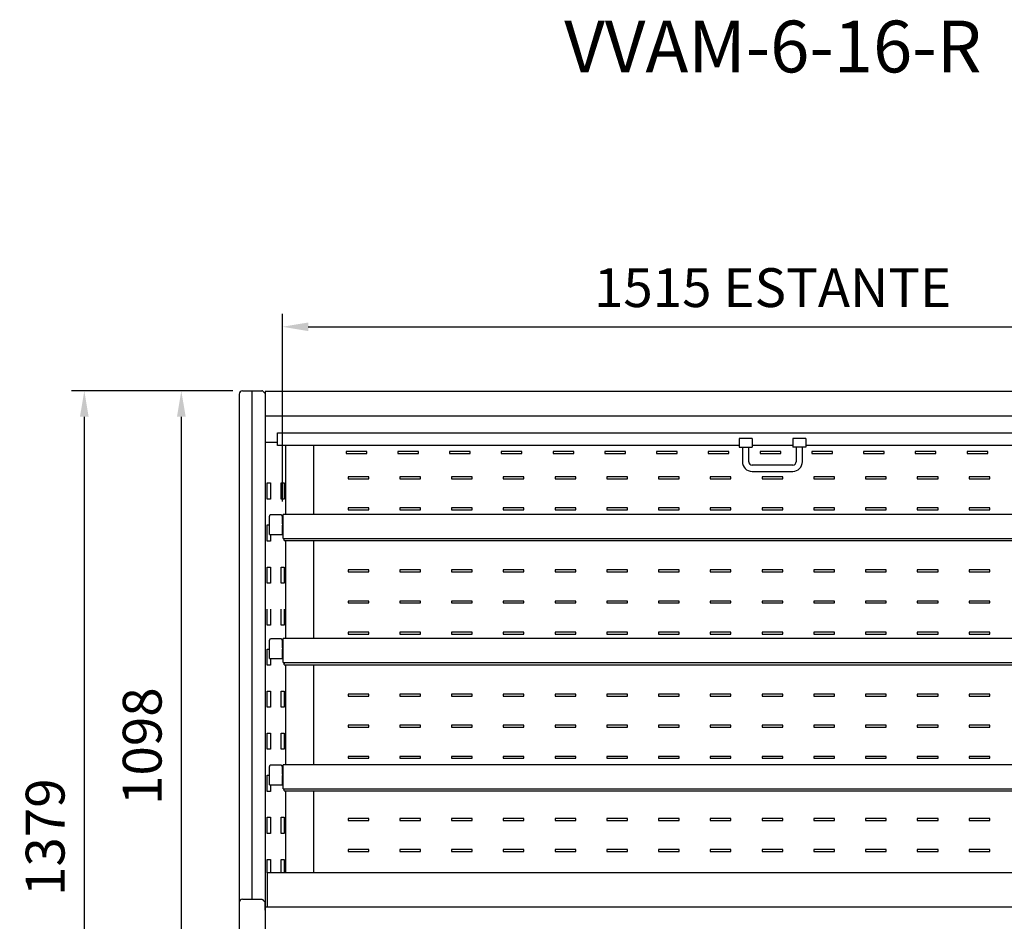
# Model space of a CAD drawing. Units: millimetres. Extents: x -30444 to 33824, y -6096 to 12359.
# Drawn here: x 20674 to 22196, y -2272 to -879 of the extents above; entities that cross this region are included whole.
import ezdxf
from ezdxf.enums import TextEntityAlignment as Align

# ---------------------------------------------------------------- set-up
doc = ezdxf.new("R2010")
doc.units = ezdxf.units.MM
doc.layers.add('ACOSTADOS', color=7, linetype='Continuous')
doc.layers.add('ACOTA', color=2, linetype='Continuous')
doc.layers.add('DATOS', color=254, linetype='Continuous', lineweight=0)
doc.styles.add('E1', font='isocp.shx')
doc.styles.add('SLDTEXTSTYLE3', font='TXT', dxfattribs={"width": 0.666667})
doc.dimstyles.new('SLDDIMSTYLE0', dxfattribs={"dimtxt": 2, "dimasz": 2, "dimexe": 0, "dimexo": 0.0625, "dimgap": 0.5, "dimtad": 1, "dimtih": 1, "dimtoh": 1, "dimlfac": 10, "dimzin": 12, "dimdsep": 46, "dimtxsty": 'SLDTEXTSTYLE3', "dimsah": 1, "dimcen": 0.09, "dimadec": 0, "dimazin": 0, "dimtfac": 1, "dimtofl": 0, "dimtmove": 0, "dimatfit": 3, "dimfxl": 0, "dimtolj": 1, "dimtzin": 12, "dimarcsym": 0})

# ---------------------------------------------------------------- blocks, each defined once
blk = doc.blocks.new('COSTADODERECHO-VV-C')
at = {"layer": 'ACOSTADOS'}
for p, q in [((15613.9, 9879.5), (15628.9, 9879.5)), ((15628.9, 9093.9), (15628.9, 9879.5)), ((15628.9, 9879.5), (15643.6, 9879.5)), ((15645.7, 9878.6), (15647.6, 9876.8)), ((15608.9, 9874.5), (15608.9, 8786.5)), ((15648.3, 9876.5), (15648.9, 9876.5)), ((15648.9, 9876.5), (15648.9, 8784.5)), ((15613.9, 9093.9), (15628.9, 9093.9)), ((15628.9, 9093.9), (15643.6, 9093.9)), ((15647.6, 9091.1), (15645.7, 9093)), ((15648.9, 9090.8), (15648.3, 9090.8)), ((15648.9, 9077.1), (15648.9, 9090.8)), ((15648.9, 9077), (15648.9, 9077)), ((15608.9, 8801.5), (15613.9, 8801.5)), ((15613.9, 8801.5), (15643.6, 8801.5)), ((15643.6, 8801.5), (15645.7, 8801.5)), ((15645.7, 8801.5), (15647.6, 8801.5)), ((15647.6, 8801.5), (15648.3, 8801.5)), ((15648.3, 8801.5), (15648.9, 8801.5)), ((15645.7, 8782.3), (15647.6, 8784.2)), ((15648.3, 8784.5), (15648.9, 8784.5)), ((15613.9, 8781.5), (15643.6, 8781.5))]:
    blk.add_line(p, q, dxfattribs=at)
for centre, radius, start, end in [((15613.9, 9874.5), 5, 90, 180), ((15643.6, 9876.5), 3, 45, 90), ((15648.3, 9877.5), 1, 225, 270), ((15613.9, 9088.9), 5, 89.9607, 179.9607), ((15613.9, 8786.5), 5, 180, 270), ((15643.6, 8784.5), 3, 270, 315), ((15648.3, 8783.5), 1, 90, 135)]:
    blk.add_arc(centre, radius, start, end, dxfattribs=at)
for points, knots in [([(15643.6, 9093.9), (15643.9, 9093.9), (15644.6, 9093.8), (15645.3, 9093.4), (15645.6, 9093.1), (15645.7, 9093)], [0, 0, 0, 0, 0.417544, 0.83485, 1, 1, 1, 1]), ([(15647.6, 9091.1), (15647.6, 9091.1), (15647.8, 9090.9), (15648.1, 9090.8), (15648.2, 9090.8), (15648.3, 9090.8)], [0, 0, 0, 0, 0.425951, 0.85208, 1, 1, 1, 1])]:
    blk.add_open_spline(points, degree=3, knots=knots, dxfattribs=at)
blk = doc.blocks.new('*D284')
at = {"layer": 'ACOTA', "color": 0, "lineweight": -2}
for p, q in [((21003.3, -1452.7), (20903.9, -1452.7)), ((20923.9, -1492.7), (20923.9, -2510.7)), ((21003.3, -2550.7), (20903.9, -2550.7))]:
    blk.add_line(p, q, dxfattribs=at)
at = {"layer": 'ACOTA', "color": 0}
for points in [[(20917.2, -1492.7), (20930.6, -1492.7), (20923.9, -1452.7)], [(20917.2, -2510.7), (20930.6, -2510.7), (20923.9, -2550.7)]]:
    blk.add_solid(points, dxfattribs=at)
at = {"layer": 'Defpoints', "color": 0}
for p in [(21023.3, -1452.7), (20923.9, -2550.7), (21023.3, -2550.7)]:
    blk.add_point(p, dxfattribs=at)
at = {"layer": 'ACOTA', "color": 7, "insert": (20863.4, -2001.7), "char_height": 60, "attachment_point": 5, "rotation": 90, "style": 'E1'}
blk.add_mtext('\\A1;1098', dxfattribs=at)
blk = doc.blocks.new('*D285')
at = {"layer": 'ACOTA', "color": 0, "lineweight": -2}
for p, q in [((21002.7, -1452.7), (20753.9, -1452.7)), ((20773.9, -1492.7), (20773.9, -2792)), ((21036, -2832), (20753.9, -2832))]:
    blk.add_line(p, q, dxfattribs=at)
at = {"layer": 'ACOTA', "color": 0}
for points in [[(20767.2, -1492.7), (20780.6, -1492.7), (20773.9, -1452.7)], [(20767.2, -2792), (20780.6, -2792), (20773.9, -2832)]]:
    blk.add_solid(points, dxfattribs=at)
at = {"layer": 'Defpoints', "color": 0}
for p in [(21022.7, -1452.7), (20773.9, -2832), (21056, -2832)]:
    blk.add_point(p, dxfattribs=at)
at = {"layer": 'ACOTA', "color": 7, "insert": (20713.4, -2142.4), "char_height": 60, "attachment_point": 5, "rotation": 90, "style": 'E1'}
blk.add_mtext('\\A1;1379', dxfattribs=at)
blk = doc.blocks.new('*D289')
at = {"layer": 'ACOTA', "color": 0, "lineweight": -2}
for p, q in [((21080.1, -1623.8), (21080.1, -1333.7)), ((22595.6, -1623.9), (22595.6, -1333.7)), ((21120.1, -1353.7), (22555.6, -1353.7))]:
    blk.add_line(p, q, dxfattribs=at)
at = {"layer": 'ACOTA', "color": 0}
for points in [[(21120.1, -1347.1), (21120.1, -1360.4), (21080.1, -1353.7)], [(22555.6, -1347.1), (22555.6, -1360.4), (22595.6, -1353.7)]]:
    blk.add_solid(points, dxfattribs=at)
at = {"layer": 'Defpoints', "color": 0}
for p in [(22595.6, -1353.7), (21080.1, -1643.8), (22595.6, -1643.9)]:
    blk.add_point(p, dxfattribs=at)
at = {"layer": 'ACOTA', "color": 7, "insert": (21837.9, -1293.2), "char_height": 60, "attachment_point": 5, "style": 'E1'}
blk.add_mtext('\\A1;1515 ESTANTE', dxfattribs=at)
blk = doc.blocks.new('FRONTAL_VVAM6-16-R')
for p, q in [((151460.6, -517.6), (149890.6, -517.6)), ((149890.6, -517.6), (149890.6, -1880.6)), ((149909.6, -601.3), (149909.6, -581.3)), ((149909.6, -581.3), (151440, -581.3)), ((150643.3, -590.2), (150623.3, -590.2)), ((150623.3, -590.2), (150623.3, -592.4)), ((150623.3, -592.4), (150623.3, -603.8)), ((150643.3, -590.2), (150643.3, -592.4)), ((150643.3, -592.4), (150643.3, -603.8)), ((150726.3, -590.2), (150706.3, -590.2)), ((150706.3, -590.2), (150706.3, -592.4)), ((150706.3, -592.4), (150706.3, -603.8)), ((150726.3, -590.2), (150726.3, -592.4)), ((150726.3, -592.4), (150726.3, -603.8)), ((149890.6, -595.8), (149909.6, -595.8)), ((150623.3, -601.3), (149909.6, -601.3)), ((150623.3, -603.8), (150643.3, -603.8)), ((150628.4, -603.8), (150628.4, -626.1)), ((150638.2, -626.1), (150638.2, -603.8)), ((150706.3, -601.3), (150643.3, -601.3)), ((150706.3, -601.3), (150643.3, -601.3)), ((150706.3, -601.3), (150643.3, -601.3)), ((150726.3, -603.8), (150706.3, -603.8)), ((150711.4, -603.8), (150711.4, -626.1)), ((150721.2, -626.1), (150721.2, -603.8)), ((151440, -601.3), (150726.3, -601.3)), ((150047.7, -610.4), (150015.7, -610.4)), ((150015.7, -610.4), (150015.7, -613.4)), ((150015.7, -613.4), (150047.7, -613.4)), ((150047.7, -613.4), (150047.7, -610.4)), ((150127.7, -610.4), (150095.7, -610.4)), ((150095.7, -610.4), (150095.7, -613.4)), ((150095.7, -613.4), (150127.7, -613.4)), ((150127.7, -613.4), (150127.7, -610.4)), ((150207.7, -610.4), (150175.7, -610.4)), ((150175.7, -610.4), (150175.7, -613.4)), ((150175.7, -613.4), (150207.7, -613.4)), ((150207.7, -613.4), (150207.7, -610.4)), ((150287.7, -610.4), (150255.7, -610.4)), ((150255.7, -610.4), (150255.7, -613.4)), ((150255.7, -613.4), (150287.7, -613.4)), ((150287.7, -613.4), (150287.7, -610.4)), ((150367.7, -610.4), (150335.7, -610.4)), ((150335.7, -610.4), (150335.7, -613.4)), ((150335.7, -613.4), (150367.7, -613.4)), ((150367.7, -613.4), (150367.7, -610.4)), ((150447.7, -610.4), (150415.7, -610.4)), ((150415.7, -610.4), (150415.7, -613.4)), ((150415.7, -613.4), (150447.7, -613.4)), ((150447.7, -613.4), (150447.7, -610.4)), ((150527.7, -610.4), (150495.7, -610.4)), ((150495.7, -610.4), (150495.7, -613.4)), ((150495.7, -613.4), (150527.7, -613.4)), ((150527.7, -613.4), (150527.7, -610.4)), ((150607.7, -610.4), (150575.7, -610.4)), ((150575.7, -610.4), (150575.7, -613.4)), ((150575.7, -613.4), (150607.7, -613.4)), ((150607.7, -613.4), (150607.7, -610.4)), ((150687.7, -610.4), (150655.7, -610.4)), ((150655.7, -610.4), (150655.7, -613.4)), ((150655.7, -613.4), (150687.7, -613.4)), ((150687.7, -613.4), (150687.7, -610.4)), ((150767.7, -610.4), (150735.7, -610.4)), ((150735.7, -610.4), (150735.7, -613.4)), ((150735.7, -613.4), (150767.7, -613.4)), ((150767.7, -613.4), (150767.7, -610.4)), ((150847.7, -610.4), (150815.7, -610.4)), ((150815.7, -610.4), (150815.7, -613.4)), ((150815.7, -613.4), (150847.7, -613.4)), ((150847.7, -613.4), (150847.7, -610.4)), ((150927.7, -610.4), (150895.7, -610.4)), ((150895.7, -610.4), (150895.7, -613.4)), ((150895.7, -613.4), (150927.7, -613.4)), ((150927.7, -613.4), (150927.7, -610.4)), ((151007.7, -610.4), (150975.7, -610.4)), ((150975.7, -610.4), (150975.7, -613.4)), ((150975.7, -613.4), (151007.7, -613.4)), ((151007.7, -613.4), (151007.7, -610.4)), ((150706.3, -631.2), (150643.3, -631.2)), ((150050.8, -649.4), (150018.8, -649.4)), ((150018.8, -649.4), (150018.8, -652.4)), ((150018.8, -652.4), (150050.8, -652.4)), ((150050.8, -652.4), (150050.8, -649.4)), ((150130.8, -649.4), (150098.8, -649.4)), ((150098.8, -649.4), (150098.8, -652.4)), ((150098.8, -652.4), (150130.8, -652.4)), ((150130.8, -652.4), (150130.8, -649.4)), ((150210.8, -649.4), (150178.8, -649.4)), ((150178.8, -649.4), (150178.8, -652.4)), ((150178.8, -652.4), (150210.8, -652.4)), ((150210.8, -652.4), (150210.8, -649.4)), ((150290.8, -649.4), (150258.8, -649.4)), ((150258.8, -649.4), (150258.8, -652.4)), ((150258.8, -652.4), (150290.8, -652.4)), ((150290.8, -652.4), (150290.8, -649.4)), ((150370.8, -649.4), (150338.8, -649.4)), ((150338.8, -649.4), (150338.8, -652.4)), ((150338.8, -652.4), (150370.8, -652.4)), ((150370.8, -652.4), (150370.8, -649.4)), ((150450.8, -649.4), (150418.8, -649.4)), ((150418.8, -649.4), (150418.8, -652.4)), ((150418.8, -652.4), (150450.8, -652.4)), ((150450.8, -652.4), (150450.8, -649.4)), ((150530.8, -649.4), (150498.8, -649.4)), ((150498.8, -649.4), (150498.8, -652.4)), ((150498.8, -652.4), (150530.8, -652.4)), ((150530.8, -652.4), (150530.8, -649.4)), ((150610.8, -649.4), (150578.8, -649.4)), ((150578.8, -649.4), (150578.8, -652.4)), ((150578.8, -652.4), (150610.8, -652.4)), ((150610.8, -652.4), (150610.8, -649.4)), ((150643.3, -641), (150706.3, -641)), ((150690.8, -649.4), (150658.8, -649.4)), ((150658.8, -649.4), (150658.8, -652.4)), ((150658.8, -652.4), (150690.8, -652.4)), ((150690.8, -652.4), (150690.8, -649.4)), ((150770.8, -649.4), (150738.8, -649.4)), ((150738.8, -649.4), (150738.8, -652.4)), ((150738.8, -652.4), (150770.8, -652.4)), ((150770.8, -652.4), (150770.8, -649.4)), ((150850.8, -649.4), (150818.8, -649.4)), ((150818.8, -649.4), (150818.8, -652.4)), ((150818.8, -652.4), (150850.8, -652.4)), ((150850.8, -652.4), (150850.8, -649.4)), ((150930.8, -649.4), (150898.8, -649.4)), ((150898.8, -649.4), (150898.8, -652.4)), ((150898.8, -652.4), (150930.8, -652.4)), ((150930.8, -652.4), (150930.8, -649.4)), ((151010.8, -649.4), (150978.8, -649.4)), ((150978.8, -649.4), (150978.8, -652.4)), ((150978.8, -652.4), (151010.8, -652.4)), ((151010.8, -652.4), (151010.8, -649.4)), ((150050.8, -697.4), (150018.8, -697.4)), ((150018.8, -697.4), (150018.8, -700.4)), ((150050.8, -700.4), (150050.8, -697.4)), ((150130.8, -697.4), (150098.8, -697.4)), ((150098.8, -697.4), (150098.8, -700.4)), ((150130.8, -700.4), (150130.8, -697.4)), ((150210.8, -697.4), (150178.8, -697.4)), ((150178.8, -697.4), (150178.8, -700.4)), ((150210.8, -700.4), (150210.8, -697.4)), ((150290.8, -697.4), (150258.8, -697.4)), ((150258.8, -697.4), (150258.8, -700.4)), ((150290.8, -700.4), (150290.8, -697.4)), ((150370.8, -697.4), (150338.8, -697.4)), ((150338.8, -697.4), (150338.8, -700.4)), ((150370.8, -700.4), (150370.8, -697.4)), ((150450.8, -697.4), (150418.8, -697.4)), ((150418.8, -697.4), (150418.8, -700.4)), ((150450.8, -700.4), (150450.8, -697.4)), ((150530.8, -697.4), (150498.8, -697.4)), ((150498.8, -697.4), (150498.8, -700.4)), ((150530.8, -700.4), (150530.8, -697.4)), ((150610.8, -697.4), (150578.8, -697.4)), ((150578.8, -697.4), (150578.8, -700.4)), ((150610.8, -700.4), (150610.8, -697.4)), ((150690.8, -697.4), (150658.8, -697.4)), ((150658.8, -697.4), (150658.8, -700.4)), ((150690.8, -700.4), (150690.8, -697.4)), ((150770.8, -697.4), (150738.8, -697.4)), ((150738.8, -697.4), (150738.8, -700.4)), ((150770.8, -700.4), (150770.8, -697.4)), ((150850.8, -697.4), (150818.8, -697.4)), ((150818.8, -697.4), (150818.8, -700.4)), ((150850.8, -700.4), (150850.8, -697.4)), ((150930.8, -697.4), (150898.8, -697.4)), ((150898.8, -697.4), (150898.8, -700.4)), ((150930.8, -700.4), (150930.8, -697.4)), ((151010.8, -697.4), (150978.8, -697.4)), ((150978.8, -697.4), (150978.8, -700.4)), ((151010.8, -700.4), (151010.8, -697.4)), ((150018.8, -700.4), (150050.8, -700.4)), ((150098.8, -700.4), (150130.8, -700.4)), ((150178.8, -700.4), (150210.8, -700.4)), ((150258.8, -700.4), (150290.8, -700.4)), ((150338.8, -700.4), (150370.8, -700.4)), ((150418.8, -700.4), (150450.8, -700.4)), ((150498.8, -700.4), (150530.8, -700.4)), ((150578.8, -700.4), (150610.8, -700.4)), ((150658.8, -700.4), (150690.8, -700.4)), ((150738.8, -700.4), (150770.8, -700.4)), ((150818.8, -700.4), (150850.8, -700.4)), ((150898.8, -700.4), (150930.8, -700.4)), ((150978.8, -700.4), (151010.8, -700.4)), ((150050.8, -793.4), (150018.8, -793.4)), ((150018.8, -793.4), (150018.8, -796.4)), ((150018.8, -796.4), (150050.8, -796.4)), ((150050.8, -796.4), (150050.8, -793.4)), ((150130.8, -793.4), (150098.8, -793.4)), ((150098.8, -793.4), (150098.8, -796.4)), ((150098.8, -796.4), (150130.8, -796.4)), ((150130.8, -796.4), (150130.8, -793.4)), ((150210.8, -793.4), (150178.8, -793.4)), ((150178.8, -793.4), (150178.8, -796.4)), ((150178.8, -796.4), (150210.8, -796.4)), ((150210.8, -796.4), (150210.8, -793.4)), ((150290.8, -793.4), (150258.8, -793.4)), ((150258.8, -793.4), (150258.8, -796.4)), ((150258.8, -796.4), (150290.8, -796.4)), ((150290.8, -796.4), (150290.8, -793.4)), ((150370.8, -793.4), (150338.8, -793.4)), ((150338.8, -793.4), (150338.8, -796.4)), ((150338.8, -796.4), (150370.8, -796.4)), ((150370.8, -796.4), (150370.8, -793.4)), ((150450.8, -793.4), (150418.8, -793.4)), ((150418.8, -793.4), (150418.8, -796.4)), ((150418.8, -796.4), (150450.8, -796.4)), ((150450.8, -796.4), (150450.8, -793.4)), ((150530.8, -793.4), (150498.8, -793.4)), ((150498.8, -793.4), (150498.8, -796.4)), ((150498.8, -796.4), (150530.8, -796.4)), ((150530.8, -796.4), (150530.8, -793.4)), ((150610.8, -793.4), (150578.8, -793.4)), ((150578.8, -793.4), (150578.8, -796.4)), ((150578.8, -796.4), (150610.8, -796.4)), ((150610.8, -796.4), (150610.8, -793.4)), ((150690.8, -793.4), (150658.8, -793.4)), ((150658.8, -793.4), (150658.8, -796.4)), ((150658.8, -796.4), (150690.8, -796.4)), ((150690.8, -796.4), (150690.8, -793.4)), ((150770.8, -793.4), (150738.8, -793.4)), ((150738.8, -793.4), (150738.8, -796.4)), ((150738.8, -796.4), (150770.8, -796.4)), ((150770.8, -796.4), (150770.8, -793.4)), ((150850.8, -793.4), (150818.8, -793.4)), ((150818.8, -793.4), (150818.8, -796.4)), ((150818.8, -796.4), (150850.8, -796.4)), ((150850.8, -796.4), (150850.8, -793.4)), ((150930.8, -793.4), (150898.8, -793.4)), ((150898.8, -793.4), (150898.8, -796.4)), ((150898.8, -796.4), (150930.8, -796.4)), ((150930.8, -796.4), (150930.8, -793.4)), ((151010.8, -793.4), (150978.8, -793.4)), ((150978.8, -793.4), (150978.8, -796.4)), ((150978.8, -796.4), (151010.8, -796.4)), ((151010.8, -796.4), (151010.8, -793.4)), ((150050.8, -841.4), (150018.8, -841.4)), ((150018.8, -841.4), (150018.8, -844.4)), ((150018.8, -844.4), (150050.8, -844.4)), ((150050.8, -844.4), (150050.8, -841.4)), ((150130.8, -841.4), (150098.8, -841.4)), ((150098.8, -841.4), (150098.8, -844.4)), ((150098.8, -844.4), (150130.8, -844.4)), ((150130.8, -844.4), (150130.8, -841.4)), ((150210.8, -841.4), (150178.8, -841.4)), ((150178.8, -841.4), (150178.8, -844.4)), ((150178.8, -844.4), (150210.8, -844.4)), ((150210.8, -844.4), (150210.8, -841.4)), ((150290.8, -841.4), (150258.8, -841.4)), ((150258.8, -841.4), (150258.8, -844.4)), ((150258.8, -844.4), (150290.8, -844.4)), ((150290.8, -844.4), (150290.8, -841.4)), ((150370.8, -841.4), (150338.8, -841.4)), ((150338.8, -841.4), (150338.8, -844.4)), ((150338.8, -844.4), (150370.8, -844.4)), ((150370.8, -844.4), (150370.8, -841.4)), ((150450.8, -841.4), (150418.8, -841.4)), ((150418.8, -841.4), (150418.8, -844.4)), ((150418.8, -844.4), (150450.8, -844.4)), ((150450.8, -844.4), (150450.8, -841.4)), ((150530.8, -841.4), (150498.8, -841.4)), ((150498.8, -841.4), (150498.8, -844.4)), ((150498.8, -844.4), (150530.8, -844.4)), ((150530.8, -844.4), (150530.8, -841.4)), ((150610.8, -841.4), (150578.8, -841.4)), ((150578.8, -841.4), (150578.8, -844.4)), ((150578.8, -844.4), (150610.8, -844.4)), ((150610.8, -844.4), (150610.8, -841.4)), ((150690.8, -841.4), (150658.8, -841.4)), ((150658.8, -841.4), (150658.8, -844.4)), ((150658.8, -844.4), (150690.8, -844.4)), ((150690.8, -844.4), (150690.8, -841.4)), ((150770.8, -841.4), (150738.8, -841.4)), ((150738.8, -841.4), (150738.8, -844.4)), ((150738.8, -844.4), (150770.8, -844.4)), ((150770.8, -844.4), (150770.8, -841.4)), ((150850.8, -841.4), (150818.8, -841.4)), ((150818.8, -841.4), (150818.8, -844.4)), ((150818.8, -844.4), (150850.8, -844.4)), ((150850.8, -844.4), (150850.8, -841.4)), ((150930.8, -841.4), (150898.8, -841.4)), ((150898.8, -841.4), (150898.8, -844.4)), ((150898.8, -844.4), (150930.8, -844.4)), ((150930.8, -844.4), (150930.8, -841.4)), ((151010.8, -841.4), (150978.8, -841.4)), ((150978.8, -841.4), (150978.8, -844.4)), ((150978.8, -844.4), (151010.8, -844.4)), ((151010.8, -844.4), (151010.8, -841.4)), ((150050.8, -889.4), (150018.8, -889.4)), ((150018.8, -889.4), (150018.8, -892.4)), ((150018.8, -892.4), (150050.8, -892.4)), ((150050.8, -892.4), (150050.8, -889.4)), ((150130.8, -889.4), (150098.8, -889.4)), ((150098.8, -889.4), (150098.8, -892.4)), ((150098.8, -892.4), (150130.8, -892.4)), ((150130.8, -892.4), (150130.8, -889.4)), ((150210.8, -889.4), (150178.8, -889.4)), ((150178.8, -889.4), (150178.8, -892.4)), ((150178.8, -892.4), (150210.8, -892.4)), ((150210.8, -892.4), (150210.8, -889.4)), ((150290.8, -889.4), (150258.8, -889.4)), ((150258.8, -889.4), (150258.8, -892.4)), ((150258.8, -892.4), (150290.8, -892.4)), ((150290.8, -892.4), (150290.8, -889.4)), ((150370.8, -889.4), (150338.8, -889.4)), ((150338.8, -889.4), (150338.8, -892.4)), ((150338.8, -892.4), (150370.8, -892.4)), ((150370.8, -892.4), (150370.8, -889.4)), ((150450.8, -889.4), (150418.8, -889.4)), ((150418.8, -889.4), (150418.8, -892.4)), ((150418.8, -892.4), (150450.8, -892.4)), ((150450.8, -892.4), (150450.8, -889.4)), ((150530.8, -889.4), (150498.8, -889.4)), ((150498.8, -889.4), (150498.8, -892.4)), ((150498.8, -892.4), (150530.8, -892.4)), ((150530.8, -892.4), (150530.8, -889.4)), ((150610.8, -889.4), (150578.8, -889.4)), ((150578.8, -889.4), (150578.8, -892.4)), ((150578.8, -892.4), (150610.8, -892.4)), ((150610.8, -892.4), (150610.8, -889.4)), ((150690.8, -889.4), (150658.8, -889.4)), ((150658.8, -889.4), (150658.8, -892.4)), ((150658.8, -892.4), (150690.8, -892.4)), ((150690.8, -892.4), (150690.8, -889.4)), ((150770.8, -889.4), (150738.8, -889.4)), ((150738.8, -889.4), (150738.8, -892.4)), ((150738.8, -892.4), (150770.8, -892.4)), ((150770.8, -892.4), (150770.8, -889.4)), ((150850.8, -889.4), (150818.8, -889.4)), ((150818.8, -889.4), (150818.8, -892.4)), ((150818.8, -892.4), (150850.8, -892.4)), ((150850.8, -892.4), (150850.8, -889.4)), ((150930.8, -889.4), (150898.8, -889.4)), ((150898.8, -889.4), (150898.8, -892.4)), ((150898.8, -892.4), (150930.8, -892.4)), ((150930.8, -892.4), (150930.8, -889.4)), ((151010.8, -889.4), (150978.8, -889.4)), ((150978.8, -889.4), (150978.8, -892.4)), ((150978.8, -892.4), (151010.8, -892.4)), ((151010.8, -892.4), (151010.8, -889.4)), ((150050.8, -985.4), (150018.8, -985.4)), ((150018.8, -985.4), (150018.8, -988.4)), ((150018.8, -988.4), (150050.8, -988.4)), ((150050.8, -988.4), (150050.8, -985.4)), ((150130.8, -985.4), (150098.8, -985.4)), ((150098.8, -985.4), (150098.8, -988.4)), ((150098.8, -988.4), (150130.8, -988.4)), ((150130.8, -988.4), (150130.8, -985.4)), ((150210.8, -985.4), (150178.8, -985.4)), ((150178.8, -985.4), (150178.8, -988.4)), ((150178.8, -988.4), (150210.8, -988.4)), ((150210.8, -988.4), (150210.8, -985.4)), ((150290.8, -985.4), (150258.8, -985.4)), ((150258.8, -985.4), (150258.8, -988.4)), ((150258.8, -988.4), (150290.8, -988.4)), ((150290.8, -988.4), (150290.8, -985.4)), ((150370.8, -985.4), (150338.8, -985.4)), ((150338.8, -985.4), (150338.8, -988.4)), ((150338.8, -988.4), (150370.8, -988.4)), ((150370.8, -988.4), (150370.8, -985.4)), ((150450.8, -985.4), (150418.8, -985.4)), ((150418.8, -985.4), (150418.8, -988.4)), ((150418.8, -988.4), (150450.8, -988.4)), ((150450.8, -988.4), (150450.8, -985.4)), ((150530.8, -985.4), (150498.8, -985.4)), ((150498.8, -985.4), (150498.8, -988.4)), ((150498.8, -988.4), (150530.8, -988.4)), ((150530.8, -988.4), (150530.8, -985.4)), ((150610.8, -985.4), (150578.8, -985.4)), ((150578.8, -985.4), (150578.8, -988.4)), ((150578.8, -988.4), (150610.8, -988.4)), ((150610.8, -988.4), (150610.8, -985.4)), ((150690.8, -985.4), (150658.8, -985.4)), ((150658.8, -985.4), (150658.8, -988.4)), ((150658.8, -988.4), (150690.8, -988.4)), ((150690.8, -988.4), (150690.8, -985.4)), ((150770.8, -985.4), (150738.8, -985.4)), ((150738.8, -985.4), (150738.8, -988.4)), ((150738.8, -988.4), (150770.8, -988.4)), ((150770.8, -988.4), (150770.8, -985.4)), ((150850.8, -985.4), (150818.8, -985.4)), ((150818.8, -985.4), (150818.8, -988.4)), ((150818.8, -988.4), (150850.8, -988.4)), ((150850.8, -988.4), (150850.8, -985.4)), ((150930.8, -985.4), (150898.8, -985.4)), ((150898.8, -985.4), (150898.8, -988.4)), ((150898.8, -988.4), (150930.8, -988.4)), ((150930.8, -988.4), (150930.8, -985.4)), ((151010.8, -985.4), (150978.8, -985.4)), ((150978.8, -985.4), (150978.8, -988.4)), ((150978.8, -988.4), (151010.8, -988.4)), ((151010.8, -988.4), (151010.8, -985.4)), ((150050.8, -1033.4), (150018.8, -1033.4)), ((150018.8, -1033.4), (150018.8, -1036.4)), ((150050.8, -1036.4), (150050.8, -1033.4)), ((150130.8, -1033.4), (150098.8, -1033.4)), ((150098.8, -1033.4), (150098.8, -1036.4)), ((150130.8, -1036.4), (150130.8, -1033.4)), ((150210.8, -1033.4), (150178.8, -1033.4)), ((150178.8, -1033.4), (150178.8, -1036.4)), ((150210.8, -1036.4), (150210.8, -1033.4)), ((150290.8, -1033.4), (150258.8, -1033.4)), ((150258.8, -1033.4), (150258.8, -1036.4)), ((150290.8, -1036.4), (150290.8, -1033.4)), ((150370.8, -1033.4), (150338.8, -1033.4)), ((150338.8, -1033.4), (150338.8, -1036.4)), ((150370.8, -1036.4), (150370.8, -1033.4)), ((150450.8, -1033.4), (150418.8, -1033.4)), ((150418.8, -1033.4), (150418.8, -1036.4)), ((150450.8, -1036.4), (150450.8, -1033.4)), ((150530.8, -1033.4), (150498.8, -1033.4)), ((150498.8, -1033.4), (150498.8, -1036.4)), ((150530.8, -1036.4), (150530.8, -1033.4)), ((150610.8, -1033.4), (150578.8, -1033.4)), ((150578.8, -1033.4), (150578.8, -1036.4)), ((150610.8, -1036.4), (150610.8, -1033.4)), ((150690.8, -1033.4), (150658.8, -1033.4)), ((150658.8, -1033.4), (150658.8, -1036.4)), ((150690.8, -1036.4), (150690.8, -1033.4)), ((150770.8, -1033.4), (150738.8, -1033.4)), ((150738.8, -1033.4), (150738.8, -1036.4)), ((150770.8, -1036.4), (150770.8, -1033.4)), ((150850.8, -1033.4), (150818.8, -1033.4)), ((150818.8, -1033.4), (150818.8, -1036.4)), ((150850.8, -1036.4), (150850.8, -1033.4)), ((150930.8, -1033.4), (150898.8, -1033.4)), ((150898.8, -1033.4), (150898.8, -1036.4)), ((150930.8, -1036.4), (150930.8, -1033.4)), ((151010.8, -1033.4), (150978.8, -1033.4)), ((150978.8, -1033.4), (150978.8, -1036.4)), ((151010.8, -1036.4), (151010.8, -1033.4)), ((150018.8, -1036.4), (150050.8, -1036.4)), ((150098.8, -1036.4), (150130.8, -1036.4)), ((150178.8, -1036.4), (150210.8, -1036.4)), ((150258.8, -1036.4), (150290.8, -1036.4)), ((150338.8, -1036.4), (150370.8, -1036.4)), ((150418.8, -1036.4), (150450.8, -1036.4)), ((150498.8, -1036.4), (150530.8, -1036.4)), ((150578.8, -1036.4), (150610.8, -1036.4)), ((150658.8, -1036.4), (150690.8, -1036.4)), ((150738.8, -1036.4), (150770.8, -1036.4)), ((150818.8, -1036.4), (150850.8, -1036.4)), ((150898.8, -1036.4), (150930.8, -1036.4)), ((150978.8, -1036.4), (151010.8, -1036.4)), ((150050.8, -1081.4), (150018.8, -1081.4)), ((150018.8, -1081.4), (150018.8, -1084.4)), ((150018.8, -1084.4), (150050.8, -1084.4)), ((150050.8, -1084.4), (150050.8, -1081.4)), ((150130.8, -1081.4), (150098.8, -1081.4)), ((150098.8, -1081.4), (150098.8, -1084.4)), ((150098.8, -1084.4), (150130.8, -1084.4)), ((150130.8, -1084.4), (150130.8, -1081.4)), ((150210.8, -1081.4), (150178.8, -1081.4)), ((150178.8, -1081.4), (150178.8, -1084.4)), ((150178.8, -1084.4), (150210.8, -1084.4)), ((150210.8, -1084.4), (150210.8, -1081.4)), ((150290.8, -1081.4), (150258.8, -1081.4)), ((150258.8, -1081.4), (150258.8, -1084.4)), ((150258.8, -1084.4), (150290.8, -1084.4)), ((150290.8, -1084.4), (150290.8, -1081.4)), ((150370.8, -1081.4), (150338.8, -1081.4)), ((150338.8, -1081.4), (150338.8, -1084.4)), ((150338.8, -1084.4), (150370.8, -1084.4)), ((150370.8, -1084.4), (150370.8, -1081.4)), ((150450.8, -1081.4), (150418.8, -1081.4)), ((150418.8, -1081.4), (150418.8, -1084.4)), ((150418.8, -1084.4), (150450.8, -1084.4)), ((150450.8, -1084.4), (150450.8, -1081.4)), ((150530.8, -1081.4), (150498.8, -1081.4)), ((150498.8, -1081.4), (150498.8, -1084.4)), ((150498.8, -1084.4), (150530.8, -1084.4)), ((150530.8, -1084.4), (150530.8, -1081.4)), ((150610.8, -1081.4), (150578.8, -1081.4)), ((150578.8, -1081.4), (150578.8, -1084.4)), ((150578.8, -1084.4), (150610.8, -1084.4)), ((150610.8, -1084.4), (150610.8, -1081.4)), ((150690.8, -1081.4), (150658.8, -1081.4)), ((150658.8, -1081.4), (150658.8, -1084.4)), ((150658.8, -1084.4), (150690.8, -1084.4)), ((150690.8, -1084.4), (150690.8, -1081.4)), ((150770.8, -1081.4), (150738.8, -1081.4)), ((150738.8, -1081.4), (150738.8, -1084.4)), ((150738.8, -1084.4), (150770.8, -1084.4)), ((150770.8, -1084.4), (150770.8, -1081.4)), ((150850.8, -1081.4), (150818.8, -1081.4)), ((150818.8, -1081.4), (150818.8, -1084.4)), ((150818.8, -1084.4), (150850.8, -1084.4)), ((150850.8, -1084.4), (150850.8, -1081.4)), ((150930.8, -1081.4), (150898.8, -1081.4)), ((150898.8, -1081.4), (150898.8, -1084.4)), ((150898.8, -1084.4), (150930.8, -1084.4)), ((150930.8, -1084.4), (150930.8, -1081.4)), ((151010.8, -1081.4), (150978.8, -1081.4)), ((150978.8, -1081.4), (150978.8, -1084.4)), ((150978.8, -1084.4), (151010.8, -1084.4)), ((151010.8, -1084.4), (151010.8, -1081.4)), ((150050.8, -1177.4), (150018.8, -1177.4)), ((150018.8, -1177.4), (150018.8, -1180.4)), ((150018.8, -1180.4), (150050.8, -1180.4)), ((150050.8, -1180.4), (150050.8, -1177.4)), ((150130.8, -1177.4), (150098.8, -1177.4)), ((150098.8, -1177.4), (150098.8, -1180.4)), ((150098.8, -1180.4), (150130.8, -1180.4)), ((150130.8, -1180.4), (150130.8, -1177.4)), ((150210.8, -1177.4), (150178.8, -1177.4)), ((150178.8, -1177.4), (150178.8, -1180.4)), ((150178.8, -1180.4), (150210.8, -1180.4)), ((150210.8, -1180.4), (150210.8, -1177.4)), ((150290.8, -1177.4), (150258.8, -1177.4)), ((150258.8, -1177.4), (150258.8, -1180.4)), ((150258.8, -1180.4), (150290.8, -1180.4)), ((150290.8, -1180.4), (150290.8, -1177.4)), ((150370.8, -1177.4), (150338.8, -1177.4)), ((150338.8, -1177.4), (150338.8, -1180.4)), ((150338.8, -1180.4), (150370.8, -1180.4)), ((150370.8, -1180.4), (150370.8, -1177.4)), ((150450.8, -1177.4), (150418.8, -1177.4)), ((150418.8, -1177.4), (150418.8, -1180.4)), ((150418.8, -1180.4), (150450.8, -1180.4)), ((150450.8, -1180.4), (150450.8, -1177.4)), ((150530.8, -1177.4), (150498.8, -1177.4)), ((150498.8, -1177.4), (150498.8, -1180.4)), ((150498.8, -1180.4), (150530.8, -1180.4)), ((150530.8, -1180.4), (150530.8, -1177.4)), ((150610.8, -1177.4), (150578.8, -1177.4)), ((150578.8, -1177.4), (150578.8, -1180.4)), ((150578.8, -1180.4), (150610.8, -1180.4)), ((150610.8, -1180.4), (150610.8, -1177.4)), ((150690.8, -1177.4), (150658.8, -1177.4)), ((150658.8, -1177.4), (150658.8, -1180.4)), ((150658.8, -1180.4), (150690.8, -1180.4)), ((150690.8, -1180.4), (150690.8, -1177.4)), ((150770.8, -1177.4), (150738.8, -1177.4)), ((150738.8, -1177.4), (150738.8, -1180.4)), ((150738.8, -1180.4), (150770.8, -1180.4)), ((150770.8, -1180.4), (150770.8, -1177.4)), ((150850.8, -1177.4), (150818.8, -1177.4)), ((150818.8, -1177.4), (150818.8, -1180.4)), ((150818.8, -1180.4), (150850.8, -1180.4)), ((150850.8, -1180.4), (150850.8, -1177.4)), ((150930.8, -1177.4), (150898.8, -1177.4)), ((150898.8, -1177.4), (150898.8, -1180.4)), ((150898.8, -1180.4), (150930.8, -1180.4)), ((150930.8, -1180.4), (150930.8, -1177.4)), ((151010.8, -1177.4), (150978.8, -1177.4)), ((150978.8, -1177.4), (150978.8, -1180.4)), ((150978.8, -1180.4), (151010.8, -1180.4)), ((151010.8, -1180.4), (151010.8, -1177.4)), ((150050.8, -1225.4), (150018.8, -1225.4)), ((150018.8, -1225.4), (150018.8, -1228.4)), ((150018.8, -1228.4), (150050.8, -1228.4)), ((150050.8, -1228.4), (150050.8, -1225.4)), ((150130.8, -1225.4), (150098.8, -1225.4)), ((150098.8, -1225.4), (150098.8, -1228.4)), ((150098.8, -1228.4), (150130.8, -1228.4)), ((150130.8, -1228.4), (150130.8, -1225.4)), ((150210.8, -1225.4), (150178.8, -1225.4)), ((150178.8, -1225.4), (150178.8, -1228.4)), ((150178.8, -1228.4), (150210.8, -1228.4)), ((150210.8, -1228.4), (150210.8, -1225.4)), ((150290.8, -1225.4), (150258.8, -1225.4)), ((150258.8, -1225.4), (150258.8, -1228.4)), ((150258.8, -1228.4), (150290.8, -1228.4)), ((150290.8, -1228.4), (150290.8, -1225.4)), ((150370.8, -1225.4), (150338.8, -1225.4)), ((150338.8, -1225.4), (150338.8, -1228.4)), ((150338.8, -1228.4), (150370.8, -1228.4)), ((150370.8, -1228.4), (150370.8, -1225.4)), ((150450.8, -1225.4), (150418.8, -1225.4)), ((150418.8, -1225.4), (150418.8, -1228.4)), ((150418.8, -1228.4), (150450.8, -1228.4)), ((150450.8, -1228.4), (150450.8, -1225.4)), ((150530.8, -1225.4), (150498.8, -1225.4)), ((150498.8, -1225.4), (150498.8, -1228.4)), ((150498.8, -1228.4), (150530.8, -1228.4)), ((150530.8, -1228.4), (150530.8, -1225.4)), ((150610.8, -1225.4), (150578.8, -1225.4)), ((150578.8, -1225.4), (150578.8, -1228.4)), ((150578.8, -1228.4), (150610.8, -1228.4)), ((150610.8, -1228.4), (150610.8, -1225.4)), ((150690.8, -1225.4), (150658.8, -1225.4)), ((150658.8, -1225.4), (150658.8, -1228.4)), ((150658.8, -1228.4), (150690.8, -1228.4)), ((150690.8, -1228.4), (150690.8, -1225.4)), ((150770.8, -1225.4), (150738.8, -1225.4)), ((150738.8, -1225.4), (150738.8, -1228.4)), ((150738.8, -1228.4), (150770.8, -1228.4)), ((150770.8, -1228.4), (150770.8, -1225.4)), ((150850.8, -1225.4), (150818.8, -1225.4)), ((150818.8, -1225.4), (150818.8, -1228.4)), ((150818.8, -1228.4), (150850.8, -1228.4)), ((150850.8, -1228.4), (150850.8, -1225.4)), ((150930.8, -1225.4), (150898.8, -1225.4)), ((150898.8, -1225.4), (150898.8, -1228.4)), ((150898.8, -1228.4), (150930.8, -1228.4)), ((150930.8, -1228.4), (150930.8, -1225.4)), ((151010.8, -1225.4), (150978.8, -1225.4)), ((150978.8, -1225.4), (150978.8, -1228.4)), ((150978.8, -1228.4), (151010.8, -1228.4)), ((151010.8, -1228.4), (151010.8, -1225.4)), ((151456, -1261.2), (149893.6, -1261.2)), ((151459.9, -1314.6), (149890.6, -1314.6)), ((151460.6, -1314.6), (149891.7, -1314.6)), ((151459.9, -1314.6), (149891.7, -1314.6))]:
    blk.add_line(p, q)
at = {"color": 7, "linetype": 'Continuous'}
for p, q in [((149890.6, -555.1), (151460.6, -555)), ((149922.2, -601.3), (149922.2, -707.7)), ((149965.6, -601.3), (149965.6, -707.7)), ((149893.8, -658.8), (149898.8, -658.8)), ((149893.8, -683.8), (149893.8, -658.8)), ((149898.8, -658.8), (149898.8, -683.8)), ((149915.2, -683.8), (149915.2, -658.8)), ((149915.2, -658.8), (149920.2, -658.8)), ((149920.2, -658.8), (149920.2, -683.8)), ((149898.8, -683.8), (149893.8, -683.8)), ((149920.2, -683.8), (149915.2, -683.8)), ((149897.3, -738.5), (149897.3, -710.2)), ((149915.3, -708.2), (149899.3, -708.2)), ((149917.3, -709.7), (149918.3, -709.7)), ((149917.3, -722.2), (149917.3, -710.2)), ((149918.3, -707.7), (149918.3, -707.8)), ((151431.8, -707.7), (149918.3, -707.7)), ((149918.3, -742.7), (149918.3, -707.8)), ((149893.8, -723.8), (149897.3, -723.8)), ((149893.8, -748.8), (149893.8, -723.8)), ((149917.3, -717.7), (149918.3, -717.7)), ((149917.3, -722.2), (149917.3, -724.3)), ((149917.3, -738.5), (149917.3, -724.3)), ((149897.3, -738.5), (149917.3, -738.5)), ((149898.8, -738.5), (149898.8, -748.8)), ((149918.3, -744.6), (149918.3, -742.7)), ((149918.3, -744.6), (151431.8, -744.6)), ((149920.3, -745), (149920.3, -744.6)), ((149920.3, -746.3), (149920.3, -745)), ((149898.8, -748.8), (149893.8, -748.8)), ((149920.3, -746.3), (149920.3, -746.5)), ((149920.3, -747.6), (149920.3, -746.5)), ((149920.3, -747.6), (149920.3, -748)), ((149920.3, -748), (149920.3, -748)), ((149920.3, -748), (151429.8, -748)), ((149922.2, -748), (149922.2, -899.4)), ((149965.6, -748), (149965.6, -899.4)), ((149893.8, -788.8), (149898.8, -788.8)), ((149893.8, -813.8), (149893.8, -788.8)), ((149898.8, -788.8), (149898.8, -813.8)), ((149915.2, -813.8), (149915.2, -788.8)), ((149915.2, -788.8), (149920.2, -788.8)), ((149920.2, -788.8), (149920.2, -813.8)), ((149898.8, -813.8), (149893.8, -813.8)), ((149920.2, -813.8), (149915.2, -813.8)), ((149893.8, -878.8), (149893.8, -853.8)), ((149898.8, -853.8), (149898.8, -878.8)), ((149915.2, -878.8), (149915.2, -853.8)), ((149920.2, -853.8), (149920.2, -878.8)), ((149898.8, -878.8), (149893.8, -878.8)), ((149920.2, -878.8), (149915.2, -878.8)), ((149897.3, -930.2), (149897.3, -901.9)), ((149915.3, -899.9), (149899.3, -899.9)), ((149917.3, -901.4), (149918.3, -901.4)), ((149917.3, -913.9), (149917.3, -901.9)), ((149917.3, -909.4), (149918.3, -909.4)), ((149918.3, -899.4), (149918.3, -899.5)), ((151431.8, -899.4), (149918.3, -899.4)), ((149918.3, -934.4), (149918.3, -899.5)), ((149893.8, -915.5), (149897.3, -915.5)), ((149893.8, -940.5), (149893.8, -915.5)), ((149917.3, -913.9), (149917.3, -916)), ((149917.3, -930.2), (149917.3, -916)), ((149898.8, -940.5), (149893.8, -940.5)), ((149897.3, -930.2), (149917.3, -930.2)), ((149898.8, -930.2), (149898.8, -940.5)), ((149918.3, -936.3), (149918.3, -934.4)), ((149918.3, -936.3), (151431.8, -936.3)), ((149920.3, -936.7), (149920.3, -936.3)), ((149920.3, -938), (149920.3, -936.7)), ((149920.3, -938), (149920.3, -938.2)), ((149920.3, -939.3), (149920.3, -938.2)), ((149920.3, -939.3), (149920.3, -939.7)), ((149920.3, -939.7), (149920.3, -939.7)), ((149920.3, -939.7), (151429.8, -939.7)), ((149922.2, -939.7), (149922.2, -1094.4)), ((149965.6, -939.7), (149965.6, -1094.4)), ((149893.8, -980.5), (149898.8, -980.5)), ((149893.8, -1005.5), (149893.8, -980.5)), ((149898.8, -980.5), (149898.8, -1005.5)), ((149915.2, -1005.5), (149915.2, -980.5)), ((149915.2, -980.5), (149920.2, -980.5)), ((149920.2, -980.5), (149920.2, -1005.5)), ((149898.8, -1005.5), (149893.8, -1005.5)), ((149920.2, -1005.5), (149915.2, -1005.5)), ((149893.8, -1045.5), (149898.8, -1045.5)), ((149893.8, -1070.5), (149893.8, -1045.5)), ((149898.8, -1045.5), (149898.8, -1070.5)), ((149915.2, -1070.5), (149915.2, -1045.5)), ((149915.2, -1045.5), (149920.2, -1045.5)), ((149920.2, -1045.5), (149920.2, -1070.5)), ((149898.8, -1070.5), (149893.8, -1070.5)), ((149920.2, -1070.5), (149915.2, -1070.5)), ((149915.3, -1094.9), (149899.3, -1094.9)), ((151431.8, -1094.4), (149918.3, -1094.4)), ((149918.3, -1094.4), (149918.3, -1094.5)), ((151431.8, -1094.4), (149918.3, -1094.4)), ((149918.3, -1129.4), (149918.3, -1094.5)), ((149893.8, -1110.5), (149897.3, -1110.5)), ((149893.8, -1135.5), (149893.8, -1110.5)), ((149897.3, -1125.2), (149897.3, -1096.9)), ((149917.3, -1096.4), (149918.3, -1096.4)), ((149917.3, -1108.9), (149917.3, -1096.9)), ((149917.3, -1104.4), (149918.3, -1104.4)), ((149917.3, -1108.9), (149917.3, -1111)), ((149917.3, -1125.2), (149917.3, -1111)), ((149897.3, -1125.2), (149917.3, -1125.2)), ((149898.8, -1125.2), (149898.8, -1135.5)), ((149898.8, -1135.5), (149893.8, -1135.5)), ((149918.3, -1131.3), (149918.3, -1129.4)), ((149918.3, -1131.3), (151431.8, -1131.3)), ((149920.3, -1131.7), (149920.3, -1131.3)), ((149920.3, -1133), (149920.3, -1131.7)), ((149920.3, -1133), (149920.3, -1133.2)), ((149920.3, -1134.3), (149920.3, -1133.2)), ((149920.3, -1134.3), (149920.3, -1134.7)), ((149920.3, -1134.7), (149920.3, -1134.7)), ((149920.3, -1134.7), (151429.8, -1134.7)), ((149922.2, -1134.7), (149922.2, -1261.2)), ((149965.6, -1134.7), (149965.6, -1261.2)), ((149893.8, -1175.5), (149898.8, -1175.5)), ((149893.8, -1200.5), (149893.8, -1175.5)), ((149898.8, -1175.5), (149898.8, -1200.5)), ((149915.2, -1200.5), (149915.2, -1175.5)), ((149915.2, -1175.5), (149920.2, -1175.5)), ((149920.2, -1175.5), (149920.2, -1200.5)), ((149898.8, -1200.5), (149893.8, -1200.5)), ((149920.2, -1200.5), (149915.2, -1200.5)), ((149893.8, -1240.5), (149898.8, -1240.5)), ((149893.8, -1261.2), (149893.8, -1240.5)), ((149898.8, -1240.5), (149898.8, -1261.2)), ((149915.2, -1261.2), (149915.2, -1240.5)), ((149915.2, -1240.5), (149920.2, -1240.5)), ((149920.2, -1240.5), (149920.2, -1261.2)), ((149893.6, -1261.2), (149893.6, -1314.6))]:
    blk.add_line(p, q, dxfattribs=at)
for centre, radius, start, end in [((150643.3, -626.1), 14.9, 180, 270), ((150643.3, -626.1), 5.12, 180, 270), ((150706.3, -626.1), 5.12, 270, 0), ((150706.3, -626.1), 14.9, 270, 0)]:
    blk.add_arc(centre, radius, start, end)
for centre, start_param, end_param in [((149899.3, -710.2), 1.570796, 3.141593), ((149915.3, -710.2), 0, 1.570796), ((149899.3, -901.9), 1.570796, 3.141593), ((149915.3, -901.9), 0, 1.570796), ((149899.3, -1096.9), 1.570796, 3.141593), ((149915.3, -1096.9), 0, 1.570796)]:
    blk.add_ellipse(centre, major_axis=(2, 0), ratio=0.999391, start_param=start_param, end_param=end_param, dxfattribs=at)

msp = doc.modelspace()

# ---------------------------------------------------------------- block references
for name, p in [('COSTADODERECHO-VV-C', (5404.5, -11332.2)), ('FRONTAL_VVAM6-16-R', (-128837.2, -936.1))]:
    msp.add_blockref(name, p)

# ---------------------------------------------------------------- texts
at = {"layer": 'DATOS', "color": 30, "style": 'E1'}
msp.add_text('VVAM-6-16-R', height=80, dxfattribs=at).set_placement((21838.4, -920.7), align=Align.MIDDLE_CENTER)

# ---------------------------------------------------------------- dimensions: what is measured, and where the dimension line sits
at = {"layer": 'ACOTA', "color": 2}
dim = msp.add_linear_dim(base=(22595.6193, -1353.7191), p1=(21080.1417, -1643.8482), p2=(22595.6193, -1643.8622), text='<> ESTANTE', dimstyle='SLDDIMSTYLE0', override={"dimscale": 20, "dimtxt": 3, "dimexe": 1, "dimexo": 1, "dimgap": 1.524, "dimtih": 0, "dimtoh": 0, "dimdec": 0, "dimlfac": 1, "dimtxsty": 'E1', "dimclrt": 7, "dimtofl": 1}, dxfattribs=at)
dim.commit()
dim.dimension.update_dxf_attribs({"geometry": '*D289', "text_midpoint": (21837.8835, -1353.7191), "dimtype": 160})
for base, p1, p2, picture, middle in [((20773.9, -2832), (21022.7, -1452.7), (21056, -2832), '*D285', (20713.4, -2142.4)), ((20923.9, -2550.7), (21023.3, -1452.7), (21023.3, -2550.7), '*D284', (20863.4, -2001.7))]:
    dim = msp.add_linear_dim(base=base, p1=p1, p2=p2, angle=90, dimstyle='SLDDIMSTYLE0', override={"dimscale": 20, "dimtxt": 3, "dimexe": 1, "dimexo": 1, "dimgap": 1.524, "dimtih": 0, "dimtoh": 0, "dimdec": 0, "dimlfac": 1, "dimtxsty": 'E1', "dimclrt": 7, "dimtofl": 1}, dxfattribs=at)
    dim.commit()
    dim.dimension.update_dxf_attribs({"geometry": picture, "text_midpoint": middle})

doc.saveas('drawing.dxf')
